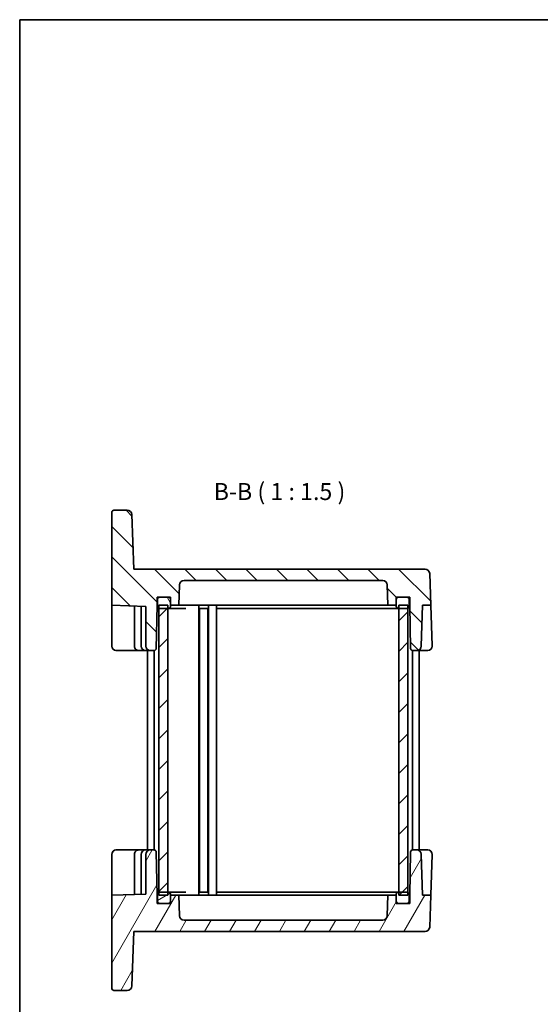
# Model space of a CAD drawing. Units: millimetres. Extents: x 22 to 2398, y 12 to 434.
# Drawn here: x 618 to 733, y 216 to 434 of the extents above; entities that cross this region are included whole.
import ezdxf

# ---------------------------------------------------------------- set-up
doc = ezdxf.new("R2010")
doc.units = ezdxf.units.MM
doc.header["$LTSCALE"] = 1.5
for name, color, linetype, lineweight in [('Border (ISO)', 7, 'Continuous', 35), ('Hatch (ISO)', 1, 'Continuous', 18), ('Symbol (ISO)', 7, 'Continuous', 18), ('Visible (ISO)', 7, 'Continuous', 35)]:
    doc.layers.add(name, color=color, linetype=linetype, lineweight=lineweight)
doc.styles.add('Note Text (TK)', font='txt')

# ---------------------------------------------------------------- blocks, each defined once
blk = doc.blocks.new('図面枠 tk図枠')
at = {"layer": 'Border (ISO)'}
for q in [(405.5, 289), (14.5, 8)]:
    blk.add_line((14.5, 289), q, dxfattribs=at)

msp = doc.modelspace()

# ---------------------------------------------------------------- hatches: boundary and pattern name
at = {"layer": 'Hatch (ISO)'}
h = msp.add_hatch(dxfattribs=at)
h.set_pattern_fill('ANSI31', color=256, scale=38.1, angle=90.00021, style=0)
h.set_pattern_definition([(135.0002, (596.5, -4e-15), (-3.367584, -3.36761), [])])
edge = h.paths.add_edge_path()
edge.add_line((648.5634, 304.2194), (648.5634, 306.0194))
edge.add_line((648.5634, 306.0194), (649.1634, 306.0194))
edge.add_line((649.1634, 306.0194), (651.0634, 306.0194))
edge.add_line((651.0634, 306.0194), (651.5634, 306.0194))
edge.add_line((651.5634, 306.0194), (651.5634, 305.5194))
edge.add_line((651.5634, 305.5194), (651.5634, 304.2194))
edge.add_line((651.5634, 304.2194), (653.3714, 304.2194))
edge.add_line((653.3714, 304.2194), (653.5297, 308.7543))
edge.add_ellipse((654.5291, 308.7194), major_axis=(-0.9994, 0.0349), ratio=1, start_angle=272, end_angle=360, ccw=False)
edge.add_line((654.5291, 309.7194), (698.3977, 309.7194))
edge.add_ellipse((698.3977, 308.7194), major_axis=(0, 1), ratio=1, start_angle=272, end_angle=360, ccw=False)
edge.add_line((699.3971, 308.7543), (699.5555, 304.2194))
edge.add_line((699.5555, 304.2194), (701.3634, 304.2194))
edge.add_line((701.3634, 304.2194), (701.3634, 305.5194))
edge.add_line((701.3634, 305.5194), (701.3634, 306.0194))
edge.add_line((701.3634, 306.0194), (701.8634, 306.0194))
edge.add_line((701.8634, 306.0194), (703.7634, 306.0194))
edge.add_line((703.7634, 306.0194), (704.3634, 306.0194))
edge.add_line((704.3634, 306.0194), (704.3634, 304.2194))
edge.add_line((704.3634, 304.2194), (704.5294, 294.7107))
edge.add_ellipse((705.0293, 294.7194), major_axis=(-0.4999, -0.0087), ratio=1, start_angle=0, end_angle=89)
edge.add_line((705.0293, 294.2194), (705.8977, 294.2194))
edge.add_ellipse((705.8977, 295.2194), major_axis=(0, -1), ratio=1, start_angle=0, end_angle=88)
edge.add_line((706.8971, 295.1845), (707.2126, 304.2194))
edge.add_line((707.2126, 304.2194), (709.0142, 304.2194))
edge.add_line((709.0142, 304.2194), (708.7685, 311.2543))
edge.add_ellipse((707.7692, 311.2194), major_axis=(0.9994, 0.0349), ratio=1, start_angle=0, end_angle=88)
edge.add_line((707.7692, 312.2194), (643.4167, 312.2194))
edge.add_line((643.4167, 312.2194), (642.9965, 324.2543))
edge.add_ellipse((641.9971, 324.2194), major_axis=(0.9994, 0.0349), ratio=1, start_angle=0, end_angle=88)
edge.add_line((641.9971, 325.2194), (639.0634, 325.2194))
edge.add_ellipse((639.0634, 324.7194), major_axis=(0, 0.5), ratio=1, start_angle=0, end_angle=90)
edge.add_line((638.5634, 324.7194), (638.5634, 304.2194))
edge.add_line((638.5634, 304.2194), (646.0634, 303.9575))
edge.add_line((646.0634, 303.9575), (646.0634, 295.2194))
edge.add_ellipse((647.0634, 295.2194), major_axis=(-1, 0), ratio=1, start_angle=0, end_angle=90)
edge.add_line((647.0634, 294.2194), (647.8975, 294.2194))
edge.add_ellipse((647.8975, 294.7194), major_axis=(0, -0.5), ratio=1, start_angle=0, end_angle=89)
edge.add_line((648.3974, 294.7107), (648.5634, 304.2194))
h = msp.add_hatch(dxfattribs=at)
h.set_pattern_fill('ANSI31', color=256, scale=38.1, angle=75.000175, style=0)
h.set_pattern_definition([(120.0002, (596.5, -4e-15), (-4.12444, -2.38126), [])])
edge = h.paths.add_edge_path()
edge.add_ellipse((701.8634, 304.0194), major_axis=(-0.5, 0), ratio=1, start_angle=0, end_angle=90)
edge.add_line((701.8634, 303.5194), (701.9634, 303.5194))
edge.add_line((701.9634, 303.5194), (703.7634, 303.5194))
edge.add_ellipse((703.7634, 304.0194), major_axis=(0, -0.5), ratio=1, start_angle=0, end_angle=23.578178)
edge.add_ellipse((703.7634, 304.0194), major_axis=(0.2, -0.4583), ratio=1, start_angle=0, end_angle=66.421822)
edge.add_line((704.2634, 304.0194), (704.2634, 305.5194))
edge.add_ellipse((703.7634, 305.5194), major_axis=(0.5, 0), ratio=1, start_angle=0, end_angle=90)
edge.add_line((703.7634, 306.0194), (701.8634, 306.0194))
edge.add_ellipse((701.8634, 305.5194), major_axis=(0, 0.5), ratio=1, start_angle=0, end_angle=90)
edge.add_line((701.3634, 305.5194), (701.3634, 304.2194))
edge.add_line((701.3634, 304.2194), (701.3634, 304.0194))
edge = h.paths.add_edge_path()
edge.add_ellipse((649.1634, 305.5194), major_axis=(0, 0.5), ratio=1, start_angle=0, end_angle=90)
edge.add_line((648.6634, 305.5194), (648.6634, 304.0194))
edge.add_ellipse((649.1634, 304.0194), major_axis=(-0.5, 0), ratio=1, start_angle=0, end_angle=66.421822)
edge.add_ellipse((649.1634, 304.0194), major_axis=(-0.2, -0.4583), ratio=1, start_angle=0, end_angle=23.578178)
edge.add_line((649.1634, 303.5194), (650.9634, 303.5194))
edge.add_line((650.9634, 303.5194), (651.0634, 303.5194))
edge.add_ellipse((651.0634, 304.0194), major_axis=(0, -0.5), ratio=1, start_angle=0, end_angle=90)
edge.add_line((651.5634, 304.0194), (651.5634, 304.2194))
edge.add_line((651.5634, 304.2194), (651.5634, 305.5194))
edge.add_ellipse((651.0634, 305.5194), major_axis=(0.5, 0), ratio=1, start_angle=0, end_angle=90)
edge.add_line((651.0634, 306.0194), (649.1634, 306.0194))
h = msp.add_hatch(dxfattribs=at)
h.set_pattern_fill('ANSI31', color=256, scale=38.1, style=0)
h.set_pattern_definition([(45, (596.5, -4e-15), (-3.367596, 3.367596), [])])
h.paths.add_polyline_path([(703.9634, 304.2194), (701.9634, 304.2194), (701.9634, 303.5194), (701.9634, 240.9194), (701.9634, 240.2194), (703.9634, 240.2194), (703.9634, 240.8776), (703.9634, 303.5611)])
h.paths.add_polyline_path([(650.9634, 304.2194), (648.9634, 304.2194), (648.9634, 303.5611), (648.9634, 240.8776), (648.9634, 240.2194), (650.9634, 240.2194), (650.9634, 240.9194), (650.9634, 303.5194)])
h = msp.add_hatch(dxfattribs=at)
h.set_pattern_fill('ANSI31', color=256, scale=38.1, angle=14.999978, style=0)
h.set_pattern_definition([(60, (596.5, -4e-15), (-4.124445, 2.38125), [])])
edge = h.paths.add_edge_path()
edge.add_line((648.5634, 238.4194), (648.5634, 240.2194))
edge.add_line((648.5634, 240.2194), (648.3974, 249.7281))
edge.add_ellipse((647.8975, 249.7194), major_axis=(0.4999, 0.0087), ratio=1, start_angle=0, end_angle=89)
edge.add_line((647.8975, 250.2194), (647.0634, 250.2194))
edge.add_ellipse((647.0634, 249.2194), major_axis=(0, 1), ratio=1, start_angle=0, end_angle=90)
edge.add_line((646.0634, 249.2194), (646.0634, 240.4813))
edge.add_line((646.0634, 240.4813), (638.5634, 240.2194))
edge.add_line((638.5634, 240.2194), (638.5634, 219.7194))
edge.add_ellipse((639.0634, 219.7194), major_axis=(-0.5, 0), ratio=1, start_angle=0, end_angle=90)
edge.add_line((639.0634, 219.2194), (641.9971, 219.2194))
edge.add_ellipse((641.9971, 220.2194), major_axis=(0, -1), ratio=1, start_angle=0, end_angle=88)
edge.add_line((642.9965, 220.1845), (643.4167, 232.2194))
edge.add_line((643.4167, 232.2194), (707.7692, 232.2194))
edge.add_ellipse((707.7692, 233.2194), major_axis=(0, -1), ratio=1, start_angle=0, end_angle=88)
edge.add_line((708.7685, 233.1845), (709.0142, 240.2194))
edge.add_line((709.0142, 240.2194), (707.2126, 240.2194))
edge.add_line((707.2126, 240.2194), (706.8971, 249.2543))
edge.add_ellipse((705.8977, 249.2194), major_axis=(0.9994, 0.0349), ratio=1, start_angle=0, end_angle=88)
edge.add_line((705.8977, 250.2194), (705.0293, 250.2194))
edge.add_ellipse((705.0293, 249.7194), major_axis=(0, 0.5), ratio=1, start_angle=0, end_angle=89)
edge.add_line((704.5294, 249.7281), (704.3634, 240.2194))
edge.add_line((704.3634, 240.2194), (704.3634, 238.4194))
edge.add_line((704.3634, 238.4194), (703.7634, 238.4194))
edge.add_line((703.7634, 238.4194), (701.8634, 238.4194))
edge.add_line((701.8634, 238.4194), (701.3634, 238.4194))
edge.add_line((701.3634, 238.4194), (701.3634, 238.9194))
edge.add_line((701.3634, 238.9194), (701.3634, 240.2194))
edge.add_line((701.3634, 240.2194), (699.5555, 240.2194))
edge.add_line((699.5555, 240.2194), (699.3971, 235.6845))
edge.add_ellipse((698.3977, 235.7194), major_axis=(0.9994, -0.0349), ratio=1, start_angle=272, end_angle=360, ccw=False)
edge.add_line((698.3977, 234.7194), (654.5291, 234.7194))
edge.add_ellipse((654.5291, 235.7194), major_axis=(0, -1), ratio=1, start_angle=272, end_angle=360, ccw=False)
edge.add_line((653.5297, 235.6845), (653.3714, 240.2194))
edge.add_line((653.3714, 240.2194), (651.5634, 240.2194))
edge.add_line((651.5634, 240.2194), (651.5634, 238.9194))
edge.add_line((651.5634, 238.9194), (651.5634, 238.4194))
edge.add_line((651.5634, 238.4194), (651.0634, 238.4194))
edge.add_line((651.0634, 238.4194), (649.1634, 238.4194))
edge.add_line((649.1634, 238.4194), (648.5634, 238.4194))
h = msp.add_hatch(dxfattribs=at)
h.set_pattern_fill('ANSI31', color=256, scale=38.1, angle=-14.999978, style=0)
h.set_pattern_definition([(30, (596.5, -4e-15), (-2.38125, 4.124445), [])])
edge = h.paths.add_edge_path()
edge.add_ellipse((701.8634, 238.9194), major_axis=(-0.5, 0), ratio=1, start_angle=0, end_angle=90)
edge.add_line((701.8634, 238.4194), (703.7634, 238.4194))
edge.add_ellipse((703.7634, 238.9194), major_axis=(0, -0.5), ratio=1, start_angle=0, end_angle=90)
edge.add_line((704.2634, 238.9194), (704.2634, 240.4194))
edge.add_ellipse((703.7634, 240.4194), major_axis=(0.5, 0), ratio=1, start_angle=0, end_angle=66.421822)
edge.add_ellipse((703.7634, 240.4194), major_axis=(0.2, 0.4583), ratio=1, start_angle=0, end_angle=23.578178)
edge.add_line((703.7634, 240.9194), (701.9634, 240.9194))
edge.add_line((701.9634, 240.9194), (701.8634, 240.9194))
edge.add_ellipse((701.8634, 240.4194), major_axis=(0, 0.5), ratio=1, start_angle=0, end_angle=90)
edge.add_line((701.3634, 240.4194), (701.3634, 240.2194))
edge.add_line((701.3634, 240.2194), (701.3634, 238.9194))
edge = h.paths.add_edge_path()
edge.add_ellipse((649.1634, 240.4194), major_axis=(0, 0.5), ratio=1, start_angle=0, end_angle=23.578178)
edge.add_ellipse((649.1634, 240.4194), major_axis=(-0.2, 0.4583), ratio=1, start_angle=0, end_angle=66.421822)
edge.add_line((648.6634, 240.4194), (648.6634, 238.9194))
edge.add_ellipse((649.1634, 238.9194), major_axis=(-0.5, 0), ratio=1, start_angle=0, end_angle=90)
edge.add_line((649.1634, 238.4194), (651.0634, 238.4194))
edge.add_ellipse((651.0634, 238.9194), major_axis=(0, -0.5), ratio=1, start_angle=0, end_angle=90)
edge.add_line((651.5634, 238.9194), (651.5634, 240.2194))
edge.add_line((651.5634, 240.2194), (651.5634, 240.4194))
edge.add_ellipse((651.0634, 240.4194), major_axis=(0.5, 0), ratio=1, start_angle=0, end_angle=90)
edge.add_line((651.0634, 240.9194), (650.9634, 240.9194))
edge.add_line((650.9634, 240.9194), (649.1634, 240.9194))

# ---------------------------------------------------------------- linework, layer by layer
at = {"layer": 'Visible (ISO)'}
for p, q in [((638.5634, 324.7194), (638.5634, 304.2194)), ((641.9971, 325.2194), (639.0634, 325.2194)), ((643.4167, 312.2194), (642.9965, 324.2543)), ((707.7692, 312.2194), (643.4167, 312.2194)), ((709.0142, 304.2194), (708.7685, 311.2543)), ((653.3714, 304.2194), (653.5297, 308.7543)), ((654.5291, 309.7194), (698.3977, 309.7194)), ((699.3971, 308.7543), (699.5555, 304.2194)), ((648.5634, 304.2194), (648.5634, 306.0194)), ((648.5634, 306.0194), (651.5634, 306.0194)), ((648.6634, 305.5194), (648.6634, 304.0194)), ((651.0634, 306.0194), (649.1634, 306.0194)), ((651.5634, 306.0194), (651.5634, 304.2194)), ((651.5634, 304.0194), (651.5634, 305.5194)), ((701.3634, 304.2194), (701.3634, 306.0194)), ((701.3634, 306.0194), (704.3634, 306.0194)), ((701.3634, 305.5194), (701.3634, 304.0194)), ((703.7634, 306.0194), (701.8634, 306.0194)), ((704.2634, 304.0194), (704.2634, 305.5194)), ((704.3634, 306.0194), (704.3634, 304.2194)), ((638.5634, 304.2194), (646.0634, 303.9575)), ((638.5634, 304.2194), (638.5634, 302.2206)), ((638.5634, 295.2194), (638.5634, 302.2206)), ((643.5634, 304.0448), (643.5634, 295.2194)), ((645.0634, 303.9924), (645.0634, 295.2194)), ((646.0634, 303.9575), (646.0634, 295.2194)), ((648.3974, 294.7107), (648.5634, 304.2194)), ((648.5675, 304.2194), (648.5634, 304.2194)), ((648.5675, 304.2194), (648.6634, 304.2194)), ((650.9634, 304.2194), (648.9634, 304.2194)), ((648.9634, 304.2194), (648.9634, 240.2194)), ((649.1634, 303.5194), (651.0634, 303.5194)), ((650.9634, 240.2194), (650.9634, 304.2194)), ((651.0634, 303.5194), (651.7956, 303.5194)), ((651.5634, 304.2194), (653.3714, 304.2194)), ((651.7956, 303.5194), (654.899, 303.5194)), ((654.0134, 304.2194), (653.3714, 304.2194)), ((656.1418, 304.2194), (654.0134, 304.2194)), ((657.6918, 304.2194), (656.1418, 304.2194)), ((695.235, 304.2194), (657.6918, 304.2194)), ((657.8134, 304.2194), (657.8134, 240.2194)), ((657.9534, 303.5194), (659.7734, 303.5194)), ((657.9634, 303.5194), (657.9634, 240.9194)), ((659.7634, 303.5194), (659.7634, 240.9194)), ((659.9134, 304.2194), (659.9134, 240.2194)), ((661.6634, 304.2194), (661.6634, 240.2194)), ((661.8634, 303.5194), (696.0923, 303.5194)), ((696.785, 304.2194), (695.235, 304.2194)), ((696.0923, 303.5194), (697.8601, 303.5194)), ((698.9134, 304.2194), (696.785, 304.2194)), ((697.8601, 303.5194), (701.1312, 303.5194)), ((699.5555, 304.2194), (698.9134, 304.2194)), ((699.5555, 304.2194), (701.3634, 304.2194)), ((701.1312, 303.5194), (701.8634, 303.5194)), ((701.8634, 303.5194), (703.7634, 303.5194)), ((703.9634, 304.2194), (701.9634, 304.2194)), ((701.9634, 304.2194), (701.9634, 240.2194)), ((703.9634, 240.2194), (703.9634, 304.2194)), ((704.2634, 304.2194), (704.3593, 304.2194)), ((704.3634, 304.2194), (704.3593, 304.2194)), ((704.3634, 304.2194), (704.5294, 294.7107)), ((706.8971, 295.1845), (707.2126, 304.2194)), ((707.2126, 304.2194), (709.0142, 304.2194)), ((709.0142, 304.2194), (709.3273, 295.2543)), ((639.5634, 294.2194), (644.5634, 294.2194)), ((644.5634, 294.2194), (646.0634, 294.2194)), ((646.0634, 294.2194), (647.0634, 294.2194)), ((646.4634, 294.2194), (646.4634, 250.2194)), ((647.0634, 294.2194), (647.8975, 294.2194)), ((647.9634, 294.2237), (647.9634, 250.215)), ((704.9634, 294.2237), (704.9634, 250.215)), ((705.0293, 294.2194), (705.8977, 294.2194)), ((705.8977, 294.2194), (708.3279, 294.2194)), ((706.4634, 294.2194), (706.4634, 250.2194)), ((644.5634, 250.2194), (639.5634, 250.2194)), ((646.0634, 250.2194), (644.5634, 250.2194)), ((647.0634, 250.2194), (646.0634, 250.2194)), ((647.8975, 250.2194), (647.0634, 250.2194)), ((705.8977, 250.2194), (705.0293, 250.2194)), ((708.3279, 250.2194), (705.8977, 250.2194)), ((638.5634, 242.2182), (638.5634, 249.2194)), ((643.5634, 249.2194), (643.5634, 240.394)), ((645.0634, 249.2194), (645.0634, 240.4464)), ((646.0634, 249.2194), (646.0634, 240.4813)), ((648.5634, 240.2194), (648.3974, 249.7281)), ((704.5294, 249.7281), (704.3634, 240.2194)), ((707.2126, 240.2194), (706.8971, 249.2543)), ((709.3273, 249.1845), (709.0142, 240.2194)), ((638.5634, 242.2182), (638.5634, 240.2194)), ((646.0634, 240.4813), (638.5634, 240.2194)), ((638.5634, 240.2194), (638.5634, 219.7194)), ((648.5634, 238.4194), (648.5634, 240.2194)), ((648.5634, 240.2194), (648.5675, 240.2194)), ((648.5675, 240.2194), (648.6634, 240.2194)), ((648.6634, 240.4194), (648.6634, 238.9194)), ((648.9634, 240.2194), (650.9634, 240.2194)), ((651.0634, 240.9194), (649.1634, 240.9194)), ((651.7956, 240.9194), (651.0634, 240.9194)), ((651.5634, 238.9194), (651.5634, 240.4194)), ((653.3714, 240.2194), (651.5634, 240.2194)), ((651.5634, 240.2194), (651.5634, 238.4194)), ((654.899, 240.9194), (651.7956, 240.9194)), ((653.5297, 235.6845), (653.3714, 240.2194)), ((653.3714, 240.2194), (654.0134, 240.2194)), ((654.0134, 240.2194), (656.1418, 240.2194)), ((656.1418, 240.2194), (657.6918, 240.2194)), ((657.6918, 240.2194), (695.235, 240.2194)), ((659.7734, 240.9194), (657.9534, 240.9194)), ((696.0923, 240.9194), (661.8634, 240.9194)), ((695.235, 240.2194), (696.785, 240.2194)), ((697.8601, 240.9194), (696.0923, 240.9194)), ((696.785, 240.2194), (698.9134, 240.2194)), ((701.1312, 240.9194), (697.8601, 240.9194)), ((698.9134, 240.2194), (699.5555, 240.2194)), ((699.5555, 240.2194), (699.3971, 235.6845)), ((701.3634, 240.2194), (699.5555, 240.2194)), ((701.8634, 240.9194), (701.1312, 240.9194)), ((701.3634, 240.4194), (701.3634, 238.9194)), ((701.3634, 238.4194), (701.3634, 240.2194)), ((703.7634, 240.9194), (701.8634, 240.9194)), ((701.9634, 240.2194), (703.9634, 240.2194)), ((704.2634, 238.9194), (704.2634, 240.4194)), ((704.2634, 240.2194), (704.3593, 240.2194)), ((704.3593, 240.2194), (704.3634, 240.2194)), ((704.3634, 240.2194), (704.3634, 238.4194)), ((709.0142, 240.2194), (707.2126, 240.2194)), ((708.7685, 233.1845), (709.0142, 240.2194)), ((651.5634, 238.4194), (648.5634, 238.4194)), ((649.1634, 238.4194), (651.0634, 238.4194)), ((704.3634, 238.4194), (701.3634, 238.4194)), ((701.8634, 238.4194), (703.7634, 238.4194)), ((698.3977, 234.7194), (654.5291, 234.7194)), ((642.9965, 220.1845), (643.4167, 232.2194)), ((643.4167, 232.2194), (707.7692, 232.2194)), ((639.0634, 219.2194), (641.9971, 219.2194))]:
    msp.add_line(p, q, dxfattribs=at)
for centre, radius, start, end in [((639.0634, 324.7194), 0.5, 90, 180), ((641.9971, 324.2194), 1, 2, 90), ((707.7692, 311.2194), 1, 2, 90), ((654.5291, 308.7194), 1, 90, 178), ((698.3977, 308.7194), 1, 2, 90), ((649.1634, 305.5194), 0.5, 90, 180), ((651.0634, 305.5194), 0.5, 0, 90), ((701.8634, 305.5194), 0.5, 90, 180), ((703.7634, 305.5194), 0.5, 0, 90), ((649.1634, 304.0194), 0.5, 180, 270), ((651.0634, 304.0194), 0.5, 270, 0), ((701.8634, 304.0194), 0.5, 180, 270), ((703.7634, 304.0194), 0.5, 270, 0), ((639.5634, 295.2194), 1, 180, 270), ((644.5634, 295.2194), 1, 180, 228.331445), ((646.0634, 295.2194), 1, 180, 270), ((647.0634, 295.2194), 1, 180, 270), ((647.8975, 294.7194), 0.5, 270, 359), ((705.0293, 294.7194), 0.5, 181, 270), ((705.8977, 295.2194), 1, 270, 358), ((708.3279, 295.2194), 1, 270, 0), ((708.3279, 295.2194), 1, 0, 2), ((639.5634, 249.2194), 1, 90, 180), ((644.5634, 249.2194), 1, 131.66907, 180), ((646.0634, 249.2194), 1, 90, 180), ((647.0634, 249.2194), 1, 90, 180), ((647.8975, 249.7194), 0.5, 1, 90), ((705.0293, 249.7194), 0.5, 90, 179), ((705.8977, 249.2194), 1, 2, 90), ((708.3279, 249.2194), 1, 0, 90), ((708.3279, 249.2194), 1, 358, 0), ((649.1634, 240.4194), 0.5, 90, 180), ((651.0634, 240.4194), 0.5, 0, 90), ((701.8634, 240.4194), 0.5, 90, 180), ((703.7634, 240.4194), 0.5, 0, 90), ((649.1634, 238.9194), 0.5, 180, 270), ((651.0634, 238.9194), 0.5, 270, 0), ((701.8634, 238.9194), 0.5, 180, 270), ((703.7634, 238.9194), 0.5, 270, 0), ((654.5291, 235.7194), 1, 182, 270), ((698.3977, 235.7194), 1, 270, 358), ((707.7692, 233.2194), 1, 270, 358), ((639.0634, 219.7194), 0.5, 180, 270), ((641.9971, 220.2194), 1, 270, 358)]:
    msp.add_arc(centre, radius, start, end, dxfattribs=at)
for points in [[(639.5634, 294.2194), (639.5291, 294.2192), (639.4942, 294.221), (639.4591, 294.2248)], [(639.4574, 250.2137), (639.4931, 250.2177), (639.5285, 250.2196), (639.5634, 250.2194)]]:
    msp.add_open_spline(points, degree=3, dxfattribs=at)
for points, knots in [([(644.5634, 294.2194), (644.5282, 294.2194), (644.4928, 294.2213), (644.3592, 294.2357), (644.2605, 294.2614), (644.0708, 294.3427), (643.9781, 294.401), (643.8986, 294.4724)], [0, 0, 0, 0, 0.0109810907, 0.0109810907, 0.0416349054, 0.0416349054, 0.0738519046, 0.0738519046, 0.0738519046, 0.0738519046]), ([(643.8987, 249.9663), (643.9768, 250.0365), (644.0678, 250.0942), (644.2555, 250.1758), (644.3542, 250.202), (644.4894, 250.2173), (644.5265, 250.2194), (644.5634, 250.2194)], [0, 0, 0, 0, 0.0316885664, 0.0316885664, 0.0623591749, 0.0623591749, 0.0738570462, 0.0738570462, 0.0738570462, 0.0738570462])]:
    msp.add_open_spline(points, degree=3, knots=knots, dxfattribs=at)

# ---------------------------------------------------------------- block references
at = {"xscale": 1.5, "yscale": 1.5, "zscale": 1.5}
msp.add_blockref('図面枠 tk図枠', (596.5, 0), dxfattribs=at)

# ---------------------------------------------------------------- texts
at = {"layer": 'Symbol (ISO)', "color": 7, "insert": (661.0869, 326.2935), "char_height": 3.75, "attachment_point": 7, "style": 'Note Text (TK)'}
msp.add_mtext('B-B ( 1 : 1.5 )', dxfattribs=at)

doc.saveas('drawing.dxf')
